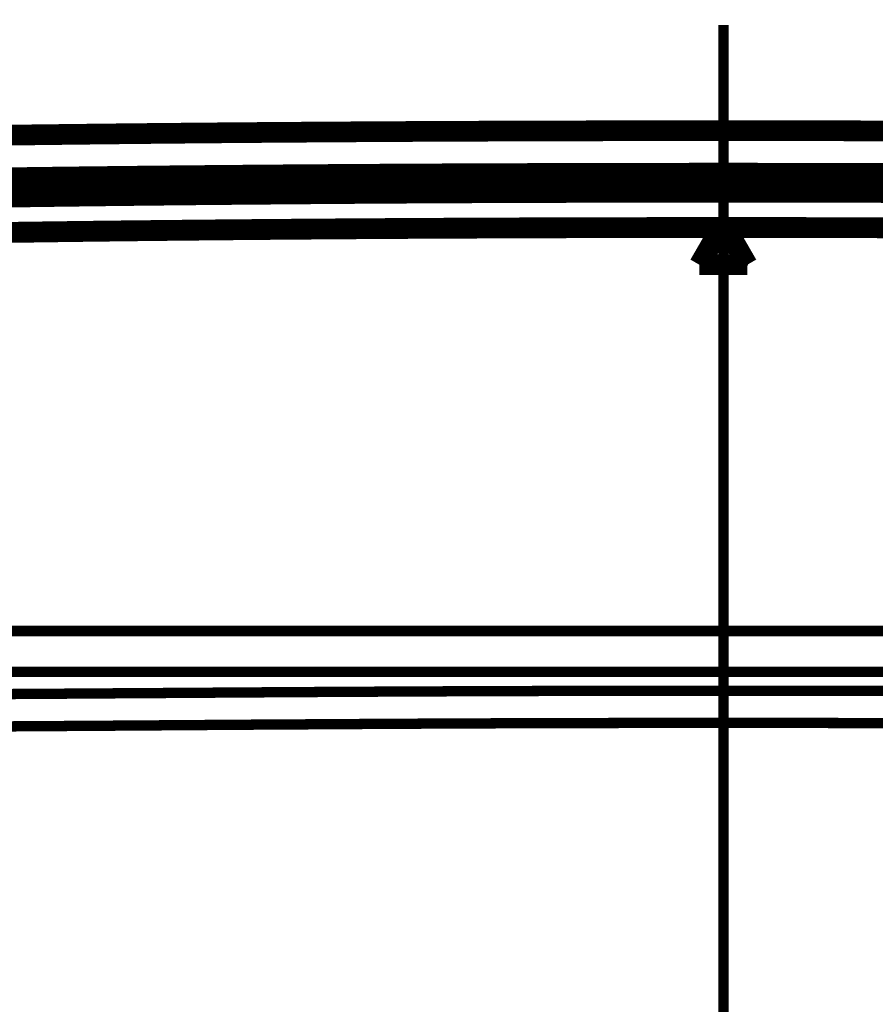
# Model space of a CAD drawing. Extents: x -186 to 193, y -142 to 137.
# Drawn here: x 128 to 149, y 53 to 77 of the extents above; entities that cross this region are included whole.
import ezdxf

# ---------------------------------------------------------------- set-up
doc = ezdxf.new("R2010")
doc.units = 0
doc.linetypes.add('DASHDOT', pattern=[9.972063, 4.986032, -2.493016, 0, -2.493016])
doc.linetypes.add('DASHED', pattern=[7.479047, 4.986032, -2.493016])
doc.layers.get('0').update_dxf_attribs({"linetype": 'CONTINUOUS'})

msp = doc.modelspace()

# ---------------------------------------------------------------- linework, layer by layer
at = {"color": 7, "linetype": 'DASHDOT', "const_width": 0.25}
msp.add_lwpolyline([(145.174, 16.914), (145.174, 76.971)], dxfattribs=at)
at = {"color": 7}
for points, const_width in [([(126.874, 74.293, -0.00051), (129.003, 74.321)], 0.5), ([(129.003, 74.321, -0.000481), (131.195, 74.346)], 0.5), ([(131.195, 74.346, -0.000459), (133.441, 74.367)], 0.5), ([(133.441, 74.367, -0.000441), (135.733, 74.384)], 0.5), ([(135.733, 74.384, -0.000427), (138.061, 74.398)], 0.5), ([(138.061, 74.398, -0.000417), (140.416, 74.407)], 0.5), ([(140.416, 74.407, -0.00041), (142.79, 74.413)], 0.5), ([(142.79, 74.413, -0.000407), (145.174, 74.415)], 0.5), ([(145.174, 74.415, -0.000407), (147.557, 74.413)], 0.5), ([(147.557, 74.413, -0.00041), (149.931, 74.407)], 0.5), ([(127.362, 73.27, -0.00051), (129.435, 73.298)], 0.5), ([(128.942, 73.202, -0.000524), (130.938, 73.228)], 0.5), ([(129.435, 73.298, -0.000481), (131.569, 73.322)], 0.5), ([(130.938, 73.228, -0.000446), (132.782, 73.248)], 0.5), ([(131.569, 73.322, -0.000458), (133.755, 73.342)], 0.5), ([(132.782, 73.248, -0.00045), (134.776, 73.266)], 0.5), ([(133.755, 73.342, -0.00044), (135.985, 73.359)], 0.5), ([(134.776, 73.266, -0.000433), (136.808, 73.281)], 0.5), ([(135.985, 73.359, -0.000427), (138.251, 73.372)], 0.5), ([(136.808, 73.281, -0.00042), (138.872, 73.293)], 0.5), ([(138.251, 73.372, -0.000417), (140.544, 73.381)], 0.5), ([(138.872, 73.293, -0.00041), (140.959, 73.301)], 0.5), ([(140.544, 73.381, -0.00041), (142.854, 73.387)], 0.5), ([(140.959, 73.301, -0.000404), (143.062, 73.306)], 0.5), ([(142.854, 73.387, -0.000407), (145.174, 73.389)], 0.5), ([(143.062, 73.306, -0.000401), (145.174, 73.308)], 0.5), ([(145.174, 73.389, -0.000407), (147.493, 73.387)], 0.5), ([(145.174, 73.308, -0.00038), (147.172, 73.307)], 0.5), ([(147.172, 73.307, -0.000426), (149.388, 73.301)], 0.5), ([(147.493, 73.387, -0.00041), (149.803, 73.381)], 0.5), ([(125.344, 73.144, -0.001105), (128.942, 73.202)], 0.5), ([(126.96, 72.796, -0.000456), (128.577, 72.82)], 0.5), ([(128.577, 72.82, -0.000473), (130.409, 72.844)], 0.5), ([(130.409, 72.844, -0.000498), (132.504, 72.867)], 0.5), ([(132.504, 72.867, -0.000427), (134.432, 72.884)], 0.5), ([(134.432, 72.884, -0.000457), (136.62, 72.901)], 0.5), ([(136.62, 72.901, -0.00042), (138.73, 72.913)], 0.5), ([(138.73, 72.913, -0.00041), (140.865, 72.921)], 0.5), ([(140.865, 72.921, -0.000426), (143.13, 72.927)], 0.5), ([(143.13, 72.927, -0.00038), (145.174, 72.928)], 0.5), ([(145.174, 72.928, -0.000401), (147.332, 72.927)], 0.5), ([(147.332, 72.927, -0.000404), (149.482, 72.921)], 0.5), ([(134.712, 72.036, -0.000526), (137.261, 72.054)], 0.5), ([(134.821, 72.034, -0.000554), (137.508, 72.053)], 0.5), ([(137.261, 72.054, -0.000508), (139.855, 72.067)], 0.5), ([(137.508, 72.053, -0.000471), (139.91, 72.064)], 0.5), ([(139.855, 72.067, -0.000497), (142.478, 72.075)], 0.5), ([(139.91, 72.064, -0.000461), (142.336, 72.072)], 0.5), ([(142.336, 72.072, -0.000519), (145.115, 72.075)], 0.5), ([(142.478, 72.075, -0.000491), (145.117, 72.078)], 0.5), ([(145.23, 72.078, -0.000523), (148.041, 72.075)], 0.5), ([(145.232, 72.075, -0.000487), (147.842, 72.072)], 0.5), ([(147.842, 72.072, -0.000493), (150.437, 72.064)], 0.5), ([(148.041, 72.075, -0.000465), (150.492, 72.067)], 0.5), ([(127.62, 71.956, -0.000586), (129.803, 71.986)], 0.5), ([(127.796, 71.954, -0.00058), (129.96, 71.984)], 0.5), ([(129.803, 71.986, -0.000621), (132.381, 72.015)], 0.5), ([(129.96, 71.984, -0.000615), (132.512, 72.013)], 0.5), ([(132.381, 72.015, -0.000514), (134.712, 72.036)], 0.5), ([(132.512, 72.013, -0.00051), (134.821, 72.034)], 0.5), ([(128.714, 60.815, -0.000182), (127.146, 60.805)], 0.25), ([(129.495, 60.82, -0.000045), (128.714, 60.815)], 0.25), ([(130.352, 60.826, -0.000018), (129.495, 60.82)], 0.25), ([(130.352, 60.826, 0), (131.204, 60.832)], 0.25), ([(131.204, 60.832, -0.000016), (132.049, 60.837)], 0.25), ([(132.049, 60.837, -0.000071), (133.616, 60.848)], 0.25), ([(133.616, 60.848, -0.000125), (135.168, 60.858)], 0.25), ([(135.168, 60.858, -0.000078), (135.896, 60.862)], 0.25), ([(135.896, 60.862, -0.00011), (136.781, 60.867)], 0.25), ([(136.781, 60.867, -0.000105), (137.507, 60.87)], 0.25), ([(137.507, 60.87, -0.000135), (138.423, 60.875)], 0.25), ([(138.423, 60.875, -0.00022), (139.936, 60.881)], 0.25), ([(139.936, 60.881, -0.000275), (141.773, 60.886)], 0.25), ([(141.773, 60.886, -0.000309), (143.665, 60.889)], 0.25), ([(143.665, 60.889, -0.000277), (145.174, 60.89)], 0.25), ([(145.174, 60.89, -0.000277), (146.682, 60.889)], 0.25), ([(146.682, 60.889, -0.000309), (148.574, 60.886)], 0.25), ([(148.574, 60.886, -0.000256), (150.282, 60.881)], 0.25), ([(129.155, 60.037, -0.000191), (127.625, 60.027)], 0.25), ([(129.936, 60.042, -0.000048), (129.155, 60.037)], 0.25), ([(130.753, 60.048, -0.000019), (129.936, 60.042)], 0.25), ([(130.753, 60.048, 0), (131.586, 60.054)], 0.25), ([(131.586, 60.054, -0.000016), (132.407, 60.06)], 0.25), ([(132.407, 60.06, -0.000071), (133.937, 60.071)], 0.25), ([(133.937, 60.071, -0.000127), (135.446, 60.08)], 0.25), ([(135.446, 60.08, -0.000226), (137.239, 60.091)], 0.25), ([(137.239, 60.091, -0.000219), (138.613, 60.098)], 0.25), ([(138.613, 60.098, -0.000228), (140.077, 60.104)], 0.25), ([(140.077, 60.104, -0.000287), (141.87, 60.109)], 0.25), ([(141.87, 60.109, -0.000322), (143.712, 60.112)], 0.25), ([(143.712, 60.112, -0.000287), (145.174, 60.113)], 0.25), ([(145.174, 60.113, -0.000287), (146.635, 60.112)], 0.25), ([(146.635, 60.112, -0.000322), (148.477, 60.109)], 0.25), ([(148.477, 60.109, -0.000287), (150.27, 60.104)], 0.25)]:
    msp.add_lwpolyline(points, format="xyb", dxfattribs=dict(at, const_width=const_width))
for points, const_width in [([(145.115, 72.075), (144.596, 71.177)], 0.5), ([(145.117, 72.078), (145.115, 72.075)], 0.5), ([(145.232, 72.075), (145.23, 72.078)], 0.5), ([(145.751, 71.177), (145.232, 72.075)], 0.5), ([(144.596, 71.177), (145.751, 71.177)], 0.5), ([(179.902, 62.332), (110.445, 62.332)], 0.25), ([(179.085, 61.347), (111.262, 61.347)], 0.25)]:
    msp.add_lwpolyline(points, dxfattribs=dict(at, const_width=const_width))
at = {"color": 7, "linetype": 'DASHED'}
msp.add_point((145.751, 71.177), dxfattribs=at)

doc.saveas('drawing.dxf')
